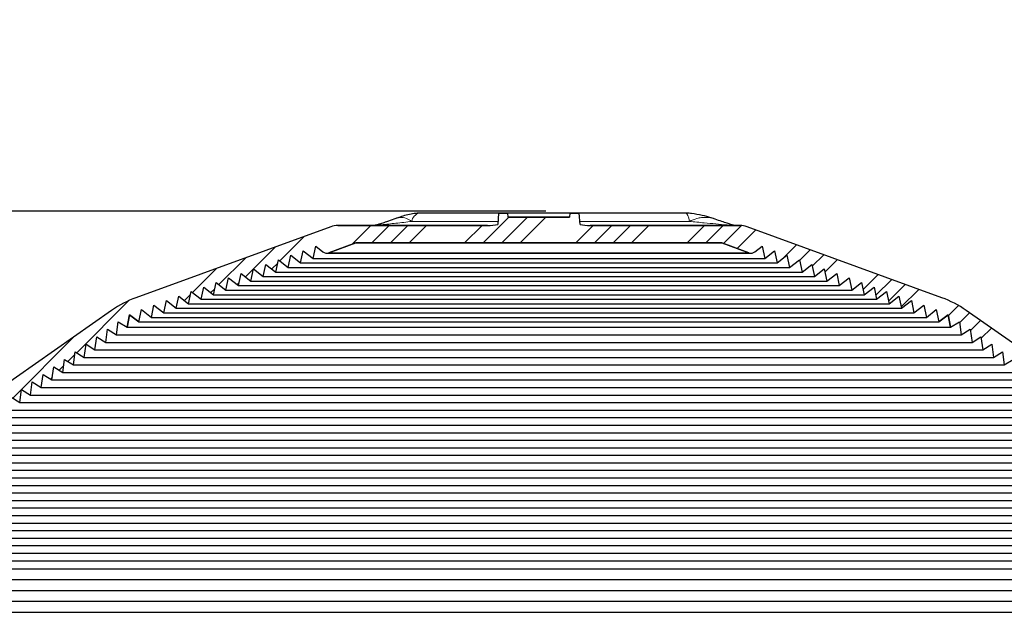
# Model space of a CAD drawing. Units: inches. Extents: x 0 to 154, y 0 to 99.
# Drawn here: x 63 to 72, y 67 to 73 of the extents above; entities that cross this region are included whole.
import ezdxf

# ---------------------------------------------------------------- set-up
doc = ezdxf.new("R2010")
doc.units = ezdxf.units.IN
doc.header["$MEASUREMENT"] = 0
doc.linetypes.add('SLD-Solid', pattern=[0])
doc.layers.add('SLD-0', color=7, linetype='SLD-Solid')
doc.styles.add('SLDTEXTSTYLE2', font='GOTHIC.TTF', dxfattribs={"width": 0.913})
doc.dimstyles.new('SLDDIMSTYLE2', dxfattribs={"dimtxt": 0.9375, "dimasz": 0.13, "dimexe": 0, "dimexo": 0.0625, "dimgap": 0.234375, "dimtad": 0, "dimtih": 1, "dimtoh": 1, "dimdec": 0, "dimrnd": 1e-09, "dimzin": 12, "dimdsep": 46, "dimtxsty": 'SLDTEXTSTYLE2', "dimblk1": 'NONE', "dimblk2": 'NONE', "dimsah": 1, "dimcen": 0.09, "dimadec": 0, "dimazin": 0, "dimtfac": 1, "dimtdec": 0, "dimtofl": 0, "dimtmove": 0, "dimatfit": 3, "dimldrblk": 'NONE', "dimfxl": 0, "dimtolj": 1, "dimtzin": 12, "dimarcsym": 0})
doc.dimstyles.new('SLDDIMSTYLE3', dxfattribs={"dimtxt": 0.9375, "dimasz": 0.13, "dimexe": 0, "dimexo": 0.0625, "dimgap": 0.234375, "dimtad": 0, "dimtih": 1, "dimtoh": 1, "dimdec": 0, "dimrnd": 1e-09, "dimzin": 12, "dimdsep": 46, "dimtxsty": 'SLDTEXTSTYLE2', "dimblk1": 'NONE', "dimblk2": 'NONE', "dimsah": 1, "dimcen": 0.09, "dimadec": 0, "dimazin": 0, "dimtfac": 1, "dimtdec": 0, "dimtmove": 0, "dimatfit": 3, "dimldrblk": 'NONE', "dimfxl": 0, "dimtolj": 1, "dimtzin": 12, "dimarcsym": 0})

# ---------------------------------------------------------------- blocks, each defined once
blk = doc.blocks.new('*D20')
at = {"layer": 'SLD-0', "color": 7}
for p, q in [((66.4089, 77.7043), (66.4089, 76.4383)), ((66.4089, 77.7043), (66.599, 77.7043)), ((69.2469, 77.7043), (69.0568, 77.7043)), ((69.2469, 77.7043), (69.2469, 76.4383)), ((55.5429, 58.2541), (55.5429, 76.5766)), ((79.4799, 58.2541), (79.4799, 76.5766)), ((66.4089, 76.4383), (66.599, 76.4383)), ((69.2469, 76.4383), (69.0568, 76.4383)), ((55.5429, 76.3266), (64.8054, 76.3266)), ((79.4799, 76.3266), (70.7008, 76.3266))]:
    blk.add_line(p, q, dxfattribs=at)
for points in [[(55.5429, 76.3266), (56.2929, 76.2016), (56.2929, 76.4516)], [(79.4799, 76.3266), (78.7299, 76.4516), (78.7299, 76.2016)]]:
    blk.add_solid(points, dxfattribs=at)
at = {"layer": 'SLD-0', "color": 7, "char_height": 0.9375, "attachment_point": 1, "style": 'SLDTEXTSTYLE2'}
for s, insert in [('608', (66.789, 77.5241)), ('%%c', (64.6639, 76.0346)), ('23 7/8"', (66.4732, 76.0346))]:
    blk.add_mtext(s, dxfattribs=dict(at, insert=insert))
blk = doc.blocks.new('_NONE')
blk = doc.blocks.new('*D21')
at = {"layer": 'SLD-0', "color": 7}
for p, q in [((67.5781, 71.3499), (40.2142, 71.3499)), ((40.4642, 71.3499), (40.4642, 62.2138)), ((39.0451, 62.1021), (39.0451, 60.836)), ((39.0451, 62.1021), (39.2352, 62.1021)), ((41.8832, 62.1021), (41.6931, 62.1021)), ((41.8832, 62.1021), (41.8832, 60.836)), ((39.0451, 60.836), (39.2352, 60.836)), ((41.8832, 60.836), (41.6931, 60.836)), ((40.4642, 48.613), (40.4642, 59.2348)), ((50.5999, 48.613), (40.2142, 48.613))]:
    blk.add_line(p, q, dxfattribs=at)
for points in [[(40.4642, 71.3499), (40.3392, 70.5999), (40.5892, 70.5999)], [(40.4642, 48.613), (40.5892, 49.363), (40.3392, 49.363)]]:
    blk.add_solid(points, dxfattribs=at)
at = {"layer": 'SLD-0', "color": 7, "char_height": 0.9375, "attachment_point": 1, "style": 'SLDTEXTSTYLE2'}
for s, insert in [('578', (39.4253, 61.9218)), ('22 3/4"', (38.4391, 60.4324))]:
    blk.add_mtext(s, dxfattribs=dict(at, insert=insert))
blk = doc.blocks.new('*D26')
at = {"layer": 'SLD-0', "color": 7}
for p, q in [((110.3427, 71.3146), (109.5927, 71.3146)), ((112.4363, 67.6829), (110.3427, 71.3146)), ((113.3185, 66.1526), (112.686, 67.2497))]:
    blk.add_line(p, q, dxfattribs=at)
blk.add_solid([(113.3185, 66.1526), (113.0522, 66.8648), (112.8356, 66.74)], dxfattribs=at)
at = {"layer": 'SLD-0', "color": 7, "char_height": 0.9375, "attachment_point": 1, "style": 'SLDTEXTSTYLE2'}
for s, insert in [('16X FASTENERS ', (100.3591, 72.5121)), ('EQ. SP. ON 32" B.C.', (98.1282, 71.0227))]:
    blk.add_mtext(s, dxfattribs=dict(at, insert=insert))

msp = doc.modelspace()

# ---------------------------------------------------------------- hatches: boundary and pattern name
at = {"linetype": 'Continuous'}
h = msp.add_hatch(dxfattribs=at)
h.set_pattern_fill('ANSI34', style=0)
edge = h.paths.add_edge_path(flags=0)
edge.add_line((64.0789, 70.5398), (64.1727, 70.4665))
edge.add_line((64.1727, 70.4665), (64.1975, 70.583))
edge.add_line((64.1975, 70.583), (64.2913, 70.5097))
edge.add_line((64.2913, 70.5097), (64.3161, 70.6261))
edge.add_line((64.3161, 70.6261), (64.4099, 70.5528))
edge.add_line((64.4099, 70.5528), (64.4347, 70.6693))
edge.add_line((64.4347, 70.6693), (64.5286, 70.596))
edge.add_line((64.5286, 70.596), (64.5533, 70.7125))
edge.add_line((64.5533, 70.7125), (64.6472, 70.6392))
edge.add_line((64.6472, 70.6392), (64.6719, 70.7557))
edge.add_line((64.6719, 70.7557), (64.7658, 70.6823))
edge.add_line((64.7658, 70.6823), (64.7905, 70.7988))
edge.add_line((64.7905, 70.7988), (64.8844, 70.7255))
edge.add_line((64.8844, 70.7255), (64.9091, 70.842))
edge.add_line((64.9091, 70.842), (65.003, 70.7687))
edge.add_line((65.003, 70.7687), (65.0277, 70.8852))
edge.add_line((65.0277, 70.8852), (65.1216, 70.8118))
edge.add_line((65.1216, 70.8118), (65.1463, 70.9283))
edge.add_line((65.1463, 70.9283), (65.2402, 70.855))
edge.add_line((65.2402, 70.855), (65.2649, 70.9715))
edge.add_line((65.2649, 70.9715), (65.3588, 70.8982))
edge.add_line((65.3588, 70.8982), (65.3836, 71.0147))
edge.add_line((65.3836, 71.0147), (65.4516, 70.9615))
edge.add_arc((65.4881, 71.008), 0.0591, 231.86921, 290)
edge.add_line((65.5083, 70.9525), (65.7666, 71.0465))
edge.add_line((65.7666, 71.0465), (69.2562, 71.0465))
edge.add_line((69.2562, 71.0465), (69.5145, 70.9525))
edge.add_arc((69.5347, 71.008), 0.0591, 250, 308.13079)
edge.add_line((69.5712, 70.9615), (69.6392, 71.0147))
edge.add_line((69.6392, 71.0147), (69.664, 70.8982))
edge.add_line((69.664, 70.8982), (69.7579, 70.9715))
edge.add_line((69.7579, 70.9715), (69.7826, 70.855))
edge.add_line((69.7826, 70.855), (69.8765, 70.9283))
edge.add_line((69.8765, 70.9283), (69.9012, 70.8118))
edge.add_line((69.9012, 70.8118), (69.9951, 70.8852))
edge.add_line((69.9951, 70.8852), (70.0198, 70.7687))
edge.add_line((70.0198, 70.7687), (70.1137, 70.842))
edge.add_line((70.1137, 70.842), (70.1384, 70.7255))
edge.add_line((70.1384, 70.7255), (70.2323, 70.7988))
edge.add_line((70.2323, 70.7988), (70.257, 70.6823))
edge.add_line((70.257, 70.6823), (70.3509, 70.7557))
edge.add_line((70.3509, 70.7557), (70.3756, 70.6392))
edge.add_line((70.3756, 70.6392), (70.4695, 70.7125))
edge.add_line((70.4695, 70.7125), (70.4942, 70.596))
edge.add_line((70.4942, 70.596), (70.5881, 70.6693))
edge.add_line((70.5881, 70.6693), (70.6129, 70.5528))
edge.add_line((70.6129, 70.5528), (70.7067, 70.6261))
edge.add_line((70.7067, 70.6261), (70.7315, 70.5097))
edge.add_line((70.7315, 70.5097), (70.8253, 70.583))
edge.add_line((70.8253, 70.583), (70.8501, 70.4665))
edge.add_line((70.8501, 70.4665), (70.9439, 70.5398))
edge.add_line((70.9439, 70.5398), (70.9687, 70.4233))
edge.add_line((70.9687, 70.4233), (71.0625, 70.4966))
edge.add_line((71.0625, 70.4966), (71.0873, 70.3802))
edge.add_line((71.0873, 70.3802), (71.1811, 70.4535))
edge.add_line((71.1811, 70.4535), (71.2059, 70.337))
edge.add_line((71.2059, 70.337), (71.2997, 70.4103))
edge.add_line((71.2997, 70.4103), (71.3245, 70.2938))
edge.add_line((71.3245, 70.2938), (71.4148, 70.3604))
edge.add_line((71.4148, 70.3604), (71.4359, 70.2423))
edge.add_line((71.4359, 70.2423), (71.5208, 70.2954))
edge.add_line((71.5208, 70.2954), (71.5384, 70.1705))
edge.add_line((71.5384, 70.1705), (71.6233, 70.2236))
edge.add_line((71.6233, 70.2236), (71.6409, 70.0987))
edge.add_line((71.6409, 70.0987), (71.7259, 70.1518))
edge.add_line((71.7259, 70.1518), (71.7434, 70.0269))
edge.add_line((71.7434, 70.0269), (71.8284, 70.08))
edge.add_line((71.8284, 70.08), (71.8459, 69.9552))
edge.add_line((71.8459, 69.9552), (71.9309, 70.0082))
edge.add_line((71.9309, 70.0082), (71.9484, 69.8834))
edge.add_line((71.9484, 69.8834), (72.0334, 69.9365))
edge.add_line((72.0334, 69.9365), (72.0509, 69.8116))
edge.add_line((72.0509, 69.8116), (72.1359, 69.8647))
edge.add_line((72.1359, 69.8647), (72.1534, 69.7398))
edge.add_line((72.1534, 69.7398), (72.2384, 69.7929))
edge.add_line((72.2384, 69.7929), (72.2559, 69.668))
edge.add_line((72.2559, 69.668), (72.3409, 69.7211))
edge.add_line((72.3409, 69.7211), (72.3585, 69.5963))
edge.add_line((72.3585, 69.5963), (72.4434, 69.6494))
edge.add_line((72.4434, 69.6494), (72.461, 69.5245))
edge.add_line((72.461, 69.5245), (72.5459, 69.5776))
edge.add_line((72.5459, 69.5776), (72.5635, 69.4527))
edge.add_line((72.5635, 69.4527), (72.6484, 69.5058))
edge.add_line((72.6484, 69.5058), (72.666, 69.3809))
edge.add_line((72.666, 69.3809), (72.7509, 69.434))
edge.add_line((72.7509, 69.434), (72.7685, 69.3092))
edge.add_line((72.7685, 69.3092), (72.8535, 69.3623))
edge.add_line((72.8535, 69.3623), (72.871, 69.2374))
edge.add_line((72.871, 69.2374), (72.956, 69.2905))
edge.add_line((72.956, 69.2905), (72.9735, 69.1656))
edge.add_line((72.9735, 69.1656), (73.0585, 69.2187))
edge.add_line((73.0585, 69.2187), (73.076, 69.0938))
edge.add_line((73.076, 69.0938), (73.161, 69.1469))
edge.add_line((73.161, 69.1469), (73.1785, 69.0221))
edge.add_line((73.1785, 69.0221), (73.2635, 69.0751))
edge.add_line((73.2635, 69.0751), (73.281, 68.9503))
edge.add_line((73.281, 68.9503), (73.366, 69.0034))
edge.add_line((73.366, 69.0034), (73.3835, 68.8785))
edge.add_line((73.3835, 68.8785), (73.4685, 68.9316))
edge.add_line((73.4685, 68.9316), (73.4861, 68.8067))
edge.add_line((73.4861, 68.8067), (73.571, 68.8598))
edge.add_line((73.571, 68.8598), (73.5886, 68.7349))
edge.add_line((73.5886, 68.7349), (73.6735, 68.788))
edge.add_line((73.6735, 68.788), (73.6911, 68.6632))
edge.add_line((73.6911, 68.6632), (73.776, 68.7163))
edge.add_line((73.776, 68.7163), (73.7936, 68.5914))
edge.add_line((73.7936, 68.5914), (73.8785, 68.6445))
edge.add_line((73.8785, 68.6445), (73.8961, 68.5196))
edge.add_line((73.8961, 68.5196), (73.981, 68.5727))
edge.add_line((73.981, 68.5727), (73.9986, 68.4478))
edge.add_line((73.9986, 68.4478), (74.0836, 68.5009))
edge.add_line((74.0836, 68.5009), (74.1011, 68.3761))
edge.add_line((74.1011, 68.3761), (74.1861, 68.4291))
edge.add_line((74.1861, 68.4291), (74.2036, 68.3043))
edge.add_line((74.2036, 68.3043), (74.2886, 68.3574))
edge.add_line((74.2886, 68.3574), (74.3061, 68.2325))
edge.add_line((74.3061, 68.2325), (74.3911, 68.2856))
edge.add_line((74.3911, 68.2856), (74.4086, 68.1607))
edge.add_line((74.4086, 68.1607), (74.4936, 68.2138))
edge.add_line((74.4936, 68.2138), (74.5111, 68.0889))
edge.add_line((74.5111, 68.0889), (74.5961, 68.142))
edge.add_line((74.5961, 68.142), (74.6137, 68.0172))
edge.add_line((74.6137, 68.0172), (74.6891, 68.0607))
edge.add_line((74.6891, 68.0607), (74.7032, 67.94))
edge.add_line((74.7032, 67.94), (74.7707, 67.9673))
edge.add_line((74.7707, 67.9673), (74.7753, 67.837))
edge.add_line((74.7753, 67.837), (74.8428, 67.8643))
edge.add_line((74.8428, 67.8643), (74.8474, 67.734))
edge.add_line((74.8474, 67.734), (74.915, 67.7613))
edge.add_line((74.915, 67.7613), (74.9195, 67.631))
edge.add_line((74.9195, 67.631), (74.9871, 67.6583))
edge.add_line((74.9871, 67.6583), (74.9916, 67.528))
edge.add_line((74.9916, 67.528), (75.0592, 67.5553))
edge.add_line((75.0592, 67.5553), (75.0638, 67.425))
edge.add_line((75.0638, 67.425), (75.1313, 67.4523))
edge.add_line((75.1313, 67.4523), (75.1359, 67.322))
edge.add_line((75.1359, 67.322), (75.2034, 67.3493))
edge.add_line((75.2034, 67.3493), (75.208, 67.219))
edge.add_line((75.208, 67.219), (75.2756, 67.2463))
edge.add_line((75.2756, 67.2463), (75.2801, 67.116))
edge.add_line((75.2801, 67.116), (75.3477, 67.1433))
edge.add_line((75.3477, 67.1433), (75.3522, 67.013))
edge.add_line((75.3522, 67.013), (75.4198, 67.0403))
edge.add_line((75.4198, 67.0403), (75.4243, 66.91))
edge.add_line((75.4243, 66.91), (75.4919, 66.9373))
edge.add_line((75.4919, 66.9373), (75.4965, 66.807))
edge.add_line((75.4965, 66.807), (75.564, 66.8343))
edge.add_line((75.564, 66.8343), (75.5686, 66.704))
edge.add_line((75.5686, 66.704), (75.6361, 66.7313))
edge.add_line((75.6361, 66.7313), (75.6407, 66.601))
edge.add_line((75.6407, 66.601), (75.7083, 66.6283))
edge.add_line((75.7083, 66.6283), (75.7128, 66.498))
edge.add_line((75.7128, 66.498), (75.7804, 66.5253))
edge.add_line((75.7804, 66.5253), (75.7849, 66.395))
edge.add_line((75.7849, 66.395), (75.8525, 66.4223))
edge.add_line((75.8525, 66.4223), (75.8571, 66.292))
edge.add_line((75.8571, 66.292), (75.9246, 66.3193))
edge.add_line((75.9246, 66.3193), (75.9292, 66.189))
edge.add_line((75.9292, 66.189), (75.9967, 66.2163))
edge.add_line((75.9967, 66.2163), (76.0013, 66.086))
edge.add_line((76.0013, 66.086), (76.0689, 66.1133))
edge.add_line((76.0689, 66.1133), (76.0734, 65.983))
edge.add_line((76.0734, 65.983), (76.141, 66.0103))
edge.add_line((76.141, 66.0103), (76.1455, 65.8801))
edge.add_line((76.1455, 65.8801), (76.2131, 65.9073))
edge.add_line((76.2131, 65.9073), (76.2176, 65.7771))
edge.add_line((76.2176, 65.7771), (76.2852, 65.8044))
edge.add_line((76.2852, 65.8044), (76.2898, 65.6741))
edge.add_line((76.2898, 65.6741), (76.3573, 65.7014))
edge.add_line((76.3573, 65.7014), (76.3619, 65.5711))
edge.add_line((76.3619, 65.5711), (76.4295, 65.5984))
edge.add_line((76.4295, 65.5984), (76.434, 65.4681))
edge.add_line((76.434, 65.4681), (76.5016, 65.4954))
edge.add_line((76.5016, 65.4954), (76.5061, 65.3651))
edge.add_line((76.5061, 65.3651), (76.5737, 65.3924))
edge.add_line((76.5737, 65.3924), (76.5782, 65.2621))
edge.add_line((76.5782, 65.2621), (76.6458, 65.2894))
edge.add_line((76.6458, 65.2894), (76.6504, 65.1591))
edge.add_line((76.6504, 65.1591), (76.7179, 65.1864))
edge.add_line((76.7179, 65.1864), (76.7225, 65.0561))
edge.add_line((76.7225, 65.0561), (76.79, 65.0834))
edge.add_line((76.79, 65.0834), (76.7946, 64.9531))
edge.add_line((76.7946, 64.9531), (76.8622, 64.9804))
edge.add_line((76.8622, 64.9804), (76.8667, 64.8501))
edge.add_line((76.8667, 64.8501), (76.9343, 64.8774))
edge.add_line((76.9343, 64.8774), (76.9388, 64.7471))
edge.add_line((76.9388, 64.7471), (77.0064, 64.7744))
edge.add_line((77.0064, 64.7744), (77.0109, 64.6441))
edge.add_line((77.0109, 64.6441), (77.0785, 64.6714))
edge.add_line((77.0785, 64.6714), (77.0831, 64.5411))
edge.add_line((77.0831, 64.5411), (77.1506, 64.5684))
edge.add_line((77.1506, 64.5684), (77.1552, 64.4381))
edge.add_line((77.1552, 64.4381), (77.2228, 64.4654))
edge.add_line((77.2228, 64.4654), (77.2273, 64.3351))
edge.add_line((77.2273, 64.3351), (77.2949, 64.3624))
edge.add_line((77.2949, 64.3624), (77.2994, 64.2321))
edge.add_line((77.2994, 64.2321), (77.367, 64.2594))
edge.add_line((77.367, 64.2594), (77.3715, 64.1291))
edge.add_line((77.3715, 64.1291), (77.4391, 64.1564))
edge.add_line((77.4391, 64.1564), (77.4437, 64.0261))
edge.add_line((77.4437, 64.0261), (77.5112, 64.0534))
edge.add_line((77.5112, 64.0534), (77.5158, 63.9231))
edge.add_line((77.5158, 63.9231), (77.5833, 63.9504))
edge.add_line((77.5833, 63.9504), (77.5879, 63.8201))
edge.add_line((77.5879, 63.8201), (77.6555, 63.8474))
edge.add_line((77.6555, 63.8474), (77.66, 63.7171))
edge.add_line((77.66, 63.7171), (77.7276, 63.7444))
edge.add_line((77.7276, 63.7444), (77.7321, 63.6141))
edge.add_line((77.7321, 63.6141), (77.7997, 63.6414))
edge.add_line((77.7997, 63.6414), (77.8042, 63.5112))
edge.add_line((77.8042, 63.5112), (77.8718, 63.5385))
edge.add_line((77.8718, 63.5385), (77.8764, 63.4082))
edge.add_line((77.8764, 63.4082), (77.9439, 63.4355))
edge.add_line((77.9439, 63.4355), (77.9485, 63.3052))
edge.add_line((77.9485, 63.3052), (78.0161, 63.3325))
edge.add_line((78.0161, 63.3325), (78.0206, 63.2022))
edge.add_line((78.0206, 63.2022), (78.0882, 63.2295))
edge.add_line((78.0882, 63.2295), (78.0927, 63.0992))
edge.add_line((78.0927, 63.0992), (78.1603, 63.1265))
edge.add_line((78.1603, 63.1265), (78.1648, 62.9962))
edge.add_line((78.1648, 62.9962), (78.2324, 63.0235))
edge.add_line((78.2324, 63.0235), (78.237, 62.8932))
edge.add_line((78.237, 62.8932), (78.3045, 62.9205))
edge.add_line((78.3045, 62.9205), (78.3091, 62.7902))
edge.add_line((78.3091, 62.7902), (78.3766, 62.8175))
edge.add_line((78.3766, 62.8175), (78.3812, 62.6872))
edge.add_line((78.3812, 62.6872), (78.4488, 62.7145))
edge.add_line((78.4488, 62.7145), (78.4533, 62.5842))
edge.add_line((78.4533, 62.5842), (78.5209, 62.6115))
edge.add_line((78.5209, 62.6115), (78.5254, 62.4812))
edge.add_line((78.5254, 62.4812), (78.5712, 62.4997))
edge.add_arc((77.7591, 62.1739), 0.875, 8.72323, 21.85789, ccw=False)
edge.add_line((78.624, 62.3066), (78.9479, 60.1957))
edge.add_arc((78.6513, 60.1502), 0.3, 1.5, 8.72323, ccw=False)
edge.add_line((78.9512, 60.158), (78.9851, 58.8653))
edge.add_line((78.9851, 58.8653), (79.1101, 58.8653))
edge.add_line((79.1101, 58.8653), (79.076, 60.1692))
edge.add_arc((78.7761, 60.1613), 0.3, 1.5, 8.72323)
edge.add_line((79.0726, 60.2068), (78.7475, 62.3256))
edge.add_arc((77.7591, 62.1739), 1, 8.72323, 35)
edge.add_line((78.5782, 62.7475), (74.8895, 68.0156))
edge.add_arc((74.0703, 67.442), 1, 35, 55)
edge.add_line((74.6439, 68.2611), (71.5844, 70.4035))
edge.add_arc((71.0108, 69.5843), 1, 55, 70)
edge.add_line((71.3528, 70.524), (69.4956, 71.2))
edge.add_arc((69.4283, 71.015), 0.1969, 70, 90)
edge.add_line((69.4283, 71.2118), (67.9998, 71.2118))
edge.add_ellipse((67.9998, 71.2709), major_axis=(0.1727, 0), ratio=0.34202, start_angle=236.40696, end_angle=270, ccw=False)
edge.add_line((67.9042, 71.2217), (67.8948, 71.3299))
edge.add_line((67.8948, 71.3299), (67.8067, 71.3299))
edge.add_line((67.8067, 71.3299), (67.8032, 71.2906))
edge.add_line((67.8032, 71.2906), (67.2196, 71.2906))
edge.add_line((67.2196, 71.2906), (67.2161, 71.3299))
edge.add_line((67.2161, 71.3299), (67.128, 71.3299))
edge.add_line((67.128, 71.3299), (67.1186, 71.2217))
edge.add_ellipse((67.023, 71.2709), major_axis=(0.1727, 0), ratio=0.34202, start_angle=270, end_angle=303.59304, ccw=False)
edge.add_line((67.023, 71.2118), (65.5945, 71.2118))
edge.add_arc((65.5945, 71.015), 0.1969, 90, 110)
edge.add_line((65.5272, 71.2), (63.67, 70.524))
edge.add_arc((64.012, 69.5843), 1, 110, 125)
edge.add_line((63.4384, 70.4035), (60.3789, 68.2611))
edge.add_arc((60.9525, 67.442), 1, 125, 145)
edge.add_line((60.1333, 68.0156), (56.4446, 62.7475))
edge.add_arc((57.2637, 62.1739), 1, 145, 171.27677)
edge.add_line((56.2753, 62.3256), (55.9502, 60.2068))
edge.add_arc((56.2467, 60.1613), 0.3, 171.27677, 178.5)
edge.add_line((55.9468, 60.1692), (55.9014, 58.4339))
edge.add_line((55.9014, 58.4339), (55.8914, 58.4342))
edge.add_line((55.8914, 58.4342), (55.8908, 58.4138))
edge.add_line((55.8908, 58.4138), (55.9008, 58.4135))
edge.add_line((55.9008, 58.4135), (55.899, 58.343))
edge.add_line((55.899, 58.343), (55.889, 58.3433))
edge.add_line((55.889, 58.3433), (55.8885, 58.3234))
edge.add_line((55.8885, 58.3234), (55.8985, 58.3231))
edge.add_line((55.8985, 58.3231), (55.8944, 58.1675))
edge.add_arc((55.855, 58.1685), 0.0394, 270, 358.5, ccw=False)
edge.add_line((55.855, 58.1291), (55.5429, 58.1291))
edge.add_line((55.5429, 58.1291), (55.5429, 58.011))
edge.add_line((55.5429, 58.011), (55.9386, 58.011))
edge.add_arc((55.9386, 58.0898), 0.0787, 270, 358.5)
edge.add_line((56.0173, 58.0877), (56.0716, 60.158))
edge.add_arc((56.3715, 60.1502), 0.3, 171.27677, 178.5, ccw=False)
edge.add_line((56.0749, 60.1957), (56.3988, 62.3066))
edge.add_arc((57.2637, 62.1739), 0.875, 158.14211, 171.27677, ccw=False)
edge.add_line((56.4516, 62.4997), (56.4974, 62.4812))
edge.add_line((56.4974, 62.4812), (56.5019, 62.6115))
edge.add_line((56.5019, 62.6115), (56.5695, 62.5842))
edge.add_line((56.5695, 62.5842), (56.574, 62.7145))
edge.add_line((56.574, 62.7145), (56.6416, 62.6872))
edge.add_line((56.6416, 62.6872), (56.6462, 62.8175))
edge.add_line((56.6462, 62.8175), (56.7137, 62.7902))
edge.add_line((56.7137, 62.7902), (56.7183, 62.9205))
edge.add_line((56.7183, 62.9205), (56.7858, 62.8932))
edge.add_line((56.7858, 62.8932), (56.7904, 63.0235))
edge.add_line((56.7904, 63.0235), (56.858, 62.9962))
edge.add_line((56.858, 62.9962), (56.8625, 63.1265))
edge.add_line((56.8625, 63.1265), (56.9301, 63.0992))
edge.add_line((56.9301, 63.0992), (56.9346, 63.2295))
edge.add_line((56.9346, 63.2295), (57.0022, 63.2022))
edge.add_line((57.0022, 63.2022), (57.0067, 63.3325))
edge.add_line((57.0067, 63.3325), (57.0743, 63.3052))
edge.add_line((57.0743, 63.3052), (57.0789, 63.4355))
edge.add_line((57.0789, 63.4355), (57.1464, 63.4082))
edge.add_line((57.1464, 63.4082), (57.151, 63.5385))
edge.add_line((57.151, 63.5385), (57.2186, 63.5112))
edge.add_line((57.2186, 63.5112), (57.2231, 63.6414))
edge.add_line((57.2231, 63.6414), (57.2907, 63.6141))
edge.add_line((57.2907, 63.6141), (57.2952, 63.7444))
edge.add_line((57.2952, 63.7444), (57.3628, 63.7171))
edge.add_line((57.3628, 63.7171), (57.3673, 63.8474))
edge.add_line((57.3673, 63.8474), (57.4349, 63.8201))
edge.add_line((57.4349, 63.8201), (57.4395, 63.9504))
edge.add_line((57.4395, 63.9504), (57.507, 63.9231))
edge.add_line((57.507, 63.9231), (57.5116, 64.0534))
edge.add_line((57.5116, 64.0534), (57.5791, 64.0261))
edge.add_line((57.5791, 64.0261), (57.5837, 64.1564))
edge.add_line((57.5837, 64.1564), (57.6513, 64.1291))
edge.add_line((57.6513, 64.1291), (57.6558, 64.2594))
edge.add_line((57.6558, 64.2594), (57.7234, 64.2321))
edge.add_line((57.7234, 64.2321), (57.7279, 64.3624))
edge.add_line((57.7279, 64.3624), (57.7955, 64.3351))
edge.add_line((57.7955, 64.3351), (57.8, 64.4654))
edge.add_line((57.8, 64.4654), (57.8676, 64.4381))
edge.add_line((57.8676, 64.4381), (57.8722, 64.5684))
edge.add_line((57.8722, 64.5684), (57.9397, 64.5411))
edge.add_line((57.9397, 64.5411), (57.9443, 64.6714))
edge.add_line((57.9443, 64.6714), (58.0119, 64.6441))
edge.add_line((58.0119, 64.6441), (58.0164, 64.7744))
edge.add_line((58.0164, 64.7744), (58.084, 64.7471))
edge.add_line((58.084, 64.7471), (58.0885, 64.8774))
edge.add_line((58.0885, 64.8774), (58.1561, 64.8501))
edge.add_line((58.1561, 64.8501), (58.1606, 64.9804))
edge.add_line((58.1606, 64.9804), (58.2282, 64.9531))
edge.add_line((58.2282, 64.9531), (58.2328, 65.0834))
edge.add_line((58.2328, 65.0834), (58.3003, 65.0561))
edge.add_line((58.3003, 65.0561), (58.3049, 65.1864))
edge.add_line((58.3049, 65.1864), (58.3724, 65.1591))
edge.add_line((58.3724, 65.1591), (58.377, 65.2894))
edge.add_line((58.377, 65.2894), (58.4446, 65.2621))
edge.add_line((58.4446, 65.2621), (58.4491, 65.3924))
edge.add_line((58.4491, 65.3924), (58.5167, 65.3651))
edge.add_line((58.5167, 65.3651), (58.5212, 65.4954))
edge.add_line((58.5212, 65.4954), (58.5888, 65.4681))
edge.add_line((58.5888, 65.4681), (58.5933, 65.5984))
edge.add_line((58.5933, 65.5984), (58.6609, 65.5711))
edge.add_line((58.6609, 65.5711), (58.6655, 65.7014))
edge.add_line((58.6655, 65.7014), (58.733, 65.6741))
edge.add_line((58.733, 65.6741), (58.7376, 65.8044))
edge.add_line((58.7376, 65.8044), (58.8052, 65.7771))
edge.add_line((58.8052, 65.7771), (58.8097, 65.9073))
edge.add_line((58.8097, 65.9073), (58.8773, 65.8801))
edge.add_line((58.8773, 65.8801), (58.8818, 66.0103))
edge.add_line((58.8818, 66.0103), (58.9494, 65.983))
edge.add_line((58.9494, 65.983), (58.9539, 66.1133))
edge.add_line((58.9539, 66.1133), (59.0215, 66.086))
edge.add_line((59.0215, 66.086), (59.0261, 66.2163))
edge.add_line((59.0261, 66.2163), (59.0936, 66.189))
edge.add_line((59.0936, 66.189), (59.0982, 66.3193))
edge.add_line((59.0982, 66.3193), (59.1657, 66.292))
edge.add_line((59.1657, 66.292), (59.1703, 66.4223))
edge.add_line((59.1703, 66.4223), (59.2379, 66.395))
edge.add_line((59.2379, 66.395), (59.2424, 66.5253))
edge.add_line((59.2424, 66.5253), (59.31, 66.498))
edge.add_line((59.31, 66.498), (59.3145, 66.6283))
edge.add_line((59.3145, 66.6283), (59.3821, 66.601))
edge.add_line((59.3821, 66.601), (59.3866, 66.7313))
edge.add_line((59.3866, 66.7313), (59.4542, 66.704))
edge.add_line((59.4542, 66.704), (59.4588, 66.8343))
edge.add_line((59.4588, 66.8343), (59.5263, 66.807))
edge.add_line((59.5263, 66.807), (59.5309, 66.9373))
edge.add_line((59.5309, 66.9373), (59.5985, 66.91))
edge.add_line((59.5985, 66.91), (59.603, 67.0403))
edge.add_line((59.603, 67.0403), (59.6706, 67.013))
edge.add_line((59.6706, 67.013), (59.6751, 67.1433))
edge.add_line((59.6751, 67.1433), (59.7427, 67.116))
edge.add_line((59.7427, 67.116), (59.7472, 67.2463))
edge.add_line((59.7472, 67.2463), (59.8148, 67.219))
edge.add_line((59.8148, 67.219), (59.8194, 67.3493))
edge.add_line((59.8194, 67.3493), (59.8869, 67.322))
edge.add_line((59.8869, 67.322), (59.8915, 67.4523))
edge.add_line((59.8915, 67.4523), (59.959, 67.425))
edge.add_line((59.959, 67.425), (59.9636, 67.5553))
edge.add_line((59.9636, 67.5553), (60.0312, 67.528))
edge.add_line((60.0312, 67.528), (60.0357, 67.6583))
edge.add_line((60.0357, 67.6583), (60.1033, 67.631))
edge.add_line((60.1033, 67.631), (60.1078, 67.7613))
edge.add_line((60.1078, 67.7613), (60.1754, 67.734))
edge.add_line((60.1754, 67.734), (60.18, 67.8643))
edge.add_line((60.18, 67.8643), (60.2475, 67.837))
edge.add_line((60.2475, 67.837), (60.2521, 67.9673))
edge.add_line((60.2521, 67.9673), (60.3196, 67.94))
edge.add_line((60.3196, 67.94), (60.3337, 68.0607))
edge.add_line((60.3337, 68.0607), (60.4091, 68.0172))
edge.add_line((60.4091, 68.0172), (60.4267, 68.142))
edge.add_line((60.4267, 68.142), (60.5117, 68.0889))
edge.add_line((60.5117, 68.0889), (60.5292, 68.2138))
edge.add_line((60.5292, 68.2138), (60.6142, 68.1607))
edge.add_line((60.6142, 68.1607), (60.6317, 68.2856))
edge.add_line((60.6317, 68.2856), (60.7167, 68.2325))
edge.add_line((60.7167, 68.2325), (60.7342, 68.3574))
edge.add_line((60.7342, 68.3574), (60.8192, 68.3043))
edge.add_line((60.8192, 68.3043), (60.8367, 68.4291))
edge.add_line((60.8367, 68.4291), (60.9217, 68.3761))
edge.add_line((60.9217, 68.3761), (60.9392, 68.5009))
edge.add_line((60.9392, 68.5009), (61.0242, 68.4478))
edge.add_line((61.0242, 68.4478), (61.0417, 68.5727))
edge.add_line((61.0417, 68.5727), (61.1267, 68.5196))
edge.add_line((61.1267, 68.5196), (61.1443, 68.6445))
edge.add_line((61.1443, 68.6445), (61.2292, 68.5914))
edge.add_line((61.2292, 68.5914), (61.2468, 68.7163))
edge.add_line((61.2468, 68.7163), (61.3317, 68.6632))
edge.add_line((61.3317, 68.6632), (61.3493, 68.788))
edge.add_line((61.3493, 68.788), (61.4342, 68.7349))
edge.add_line((61.4342, 68.7349), (61.4518, 68.8598))
edge.add_line((61.4518, 68.8598), (61.5367, 68.8067))
edge.add_line((61.5367, 68.8067), (61.5543, 68.9316))
edge.add_line((61.5543, 68.9316), (61.6393, 68.8785))
edge.add_line((61.6393, 68.8785), (61.6568, 69.0034))
edge.add_line((61.6568, 69.0034), (61.7418, 68.9503))
edge.add_line((61.7418, 68.9503), (61.7593, 69.0751))
edge.add_line((61.7593, 69.0751), (61.8443, 69.0221))
edge.add_line((61.8443, 69.0221), (61.8618, 69.1469))
edge.add_line((61.8618, 69.1469), (61.9468, 69.0938))
edge.add_line((61.9468, 69.0938), (61.9643, 69.2187))
edge.add_line((61.9643, 69.2187), (62.0493, 69.1656))
edge.add_line((62.0493, 69.1656), (62.0668, 69.2905))
edge.add_line((62.0668, 69.2905), (62.1518, 69.2374))
edge.add_line((62.1518, 69.2374), (62.1693, 69.3623))
edge.add_line((62.1693, 69.3623), (62.2543, 69.3092))
edge.add_line((62.2543, 69.3092), (62.2719, 69.434))
edge.add_line((62.2719, 69.434), (62.3568, 69.3809))
edge.add_line((62.3568, 69.3809), (62.3744, 69.5058))
edge.add_line((62.3744, 69.5058), (62.4593, 69.4527))
edge.add_line((62.4593, 69.4527), (62.4769, 69.5776))
edge.add_line((62.4769, 69.5776), (62.5618, 69.5245))
edge.add_line((62.5618, 69.5245), (62.5794, 69.6494))
edge.add_line((62.5794, 69.6494), (62.6643, 69.5963))
edge.add_line((62.6643, 69.5963), (62.6819, 69.7211))
edge.add_line((62.6819, 69.7211), (62.7668, 69.668))
edge.add_line((62.7668, 69.668), (62.7844, 69.7929))
edge.add_line((62.7844, 69.7929), (62.8694, 69.7398))
edge.add_line((62.8694, 69.7398), (62.8869, 69.8647))
edge.add_line((62.8869, 69.8647), (62.9719, 69.8116))
edge.add_line((62.9719, 69.8116), (62.9894, 69.9365))
edge.add_line((62.9894, 69.9365), (63.0744, 69.8834))
edge.add_line((63.0744, 69.8834), (63.0919, 70.0082))
edge.add_line((63.0919, 70.0082), (63.1769, 69.9552))
edge.add_line((63.1769, 69.9552), (63.1944, 70.08))
edge.add_line((63.1944, 70.08), (63.2794, 70.0269))
edge.add_line((63.2794, 70.0269), (63.2969, 70.1518))
edge.add_line((63.2969, 70.1518), (63.3819, 70.0987))
edge.add_line((63.3819, 70.0987), (63.3995, 70.2236))
edge.add_line((63.3995, 70.2236), (63.4844, 70.1705))
edge.add_line((63.4844, 70.1705), (63.502, 70.2954))
edge.add_line((63.502, 70.2954), (63.5869, 70.2423))
edge.add_line((63.5869, 70.2423), (63.608, 70.3604))
edge.add_line((63.608, 70.3604), (63.6983, 70.2938))
edge.add_line((63.6983, 70.2938), (63.7231, 70.4103))
edge.add_line((63.7231, 70.4103), (63.8169, 70.337))
edge.add_line((63.8169, 70.337), (63.8417, 70.4535))
edge.add_line((63.8417, 70.4535), (63.9355, 70.3802))
edge.add_line((63.9355, 70.3802), (63.9603, 70.4966))
edge.add_line((63.9603, 70.4966), (64.0541, 70.4233))
edge.add_line((64.0541, 70.4233), (64.0789, 70.5398))

# ---------------------------------------------------------------- linework, layer by layer
at = {"layer": 'SLD-0', "color": 7, "linetype": 'SLD-Solid', "lineweight": 0}
for p, q in [((66.301, 71.2512), (67.1211, 71.2512)), ((67.9017, 71.2512), (68.9465, 71.2512)), ((68.9207, 71.3244), (68.9084, 71.3299)), ((68.9317, 71.3083), (68.9207, 71.3244)), ((68.9406, 71.2831), (68.9317, 71.3083)), ((68.9465, 71.2512), (68.9406, 71.2831)), ((69.5145, 70.9525), (65.5083, 70.9525))]:
    msp.add_line(p, q, dxfattribs=at)
at = {"layer": 'SLD-0', "color": 7, "linetype": 'SLD-Solid', "lineweight": 30}
for p, q in [((67.128, 71.3299), (66.3725, 71.3299)), ((67.128, 71.3299), (67.1186, 71.2217)), ((67.128, 71.3299), (67.2161, 71.3299)), ((67.2196, 71.2906), (67.2161, 71.3299)), ((67.8067, 71.3299), (67.2161, 71.3299)), ((67.2196, 71.2906), (67.8032, 71.2906)), ((67.8067, 71.3299), (67.8032, 71.2906)), ((67.8067, 71.3299), (67.8948, 71.3299)), ((68.9084, 71.3299), (67.8948, 71.3299)), ((67.9042, 71.2217), (67.8948, 71.3299)), ((65.5272, 71.2), (63.67, 70.524)), ((65.5945, 71.2118), (67.023, 71.2118)), ((65.9368, 71.2122), (65.9345, 71.2119)), ((67.9998, 71.2118), (69.4283, 71.2118)), ((71.3528, 70.524), (69.4956, 71.2)), ((65.2402, 70.855), (65.2649, 70.9715)), ((65.2649, 70.9715), (65.3588, 70.8982)), ((65.3588, 70.8982), (65.3836, 71.0147)), ((65.3836, 71.0147), (65.4516, 70.9615)), ((65.7666, 71.0465), (65.5083, 70.9525)), ((69.2562, 71.0465), (65.7666, 71.0465)), ((69.5145, 70.9525), (69.2562, 71.0465)), ((69.5712, 70.9615), (69.6392, 71.0147)), ((69.6392, 71.0147), (69.664, 70.8982)), ((69.664, 70.8982), (69.7579, 70.9715)), ((69.7579, 70.9715), (69.7826, 70.855)), ((65.003, 70.7687), (65.0277, 70.8852)), ((65.0277, 70.8852), (65.1216, 70.8118)), ((65.1216, 70.8118), (65.1463, 70.9283)), ((65.1463, 70.9283), (65.2402, 70.855)), ((65.3588, 70.8982), (69.664, 70.8982)), ((65.4881, 70.9489), (69.5347, 70.9489)), ((69.7826, 70.855), (69.8765, 70.9283)), ((69.8765, 70.9283), (69.9012, 70.8118)), ((69.9012, 70.8118), (69.9951, 70.8852)), ((69.9951, 70.8852), (70.0198, 70.7687)), ((64.7658, 70.6823), (64.7905, 70.7988)), ((64.7905, 70.7988), (64.8844, 70.7255)), ((64.8844, 70.7255), (64.9091, 70.842)), ((64.9091, 70.842), (65.003, 70.7687)), ((65.1216, 70.8118), (69.9012, 70.8118)), ((65.2402, 70.855), (69.7826, 70.855)), ((70.0198, 70.7687), (70.1137, 70.842)), ((70.1137, 70.842), (70.1384, 70.7255)), ((70.1384, 70.7255), (70.2323, 70.7988)), ((70.2323, 70.7988), (70.257, 70.6823)), ((64.5286, 70.596), (64.5533, 70.7125)), ((64.5533, 70.7125), (64.6472, 70.6392)), ((64.6472, 70.6392), (64.6719, 70.7557)), ((64.6719, 70.7557), (64.7658, 70.6823)), ((64.7658, 70.6823), (70.257, 70.6823)), ((64.8844, 70.7255), (70.1384, 70.7255)), ((65.003, 70.7687), (70.0198, 70.7687)), ((70.257, 70.6823), (70.3509, 70.7557)), ((70.3509, 70.7557), (70.3756, 70.6392)), ((70.3756, 70.6392), (70.4695, 70.7125)), ((70.4695, 70.7125), (70.4942, 70.596)), ((64.2913, 70.5097), (64.3161, 70.6261)), ((64.3161, 70.6261), (64.4099, 70.5528)), ((64.4099, 70.5528), (64.4347, 70.6693)), ((64.4347, 70.6693), (64.5286, 70.596)), ((64.5286, 70.596), (70.4942, 70.596)), ((64.6472, 70.6392), (70.3756, 70.6392)), ((70.4942, 70.596), (70.5881, 70.6693)), ((70.5881, 70.6693), (70.6129, 70.5528)), ((70.6129, 70.5528), (70.7067, 70.6261)), ((70.7067, 70.6261), (70.7315, 70.5097)), ((63.9355, 70.3802), (63.9603, 70.4966)), ((63.9603, 70.4966), (64.0541, 70.4233)), ((64.0541, 70.4233), (64.0789, 70.5398)), ((64.0789, 70.5398), (64.1727, 70.4665)), ((64.1727, 70.4665), (64.1975, 70.583)), ((64.1975, 70.583), (64.2913, 70.5097)), ((64.2913, 70.5097), (70.7315, 70.5097)), ((64.4099, 70.5528), (70.6129, 70.5528)), ((70.7315, 70.5097), (70.8253, 70.583)), ((70.8253, 70.583), (70.8501, 70.4665)), ((70.8501, 70.4665), (70.9439, 70.5398)), ((70.9439, 70.5398), (70.9687, 70.4233)), ((70.9687, 70.4233), (71.0625, 70.4966)), ((71.0625, 70.4966), (71.0873, 70.3802)), ((63.4384, 70.4035), (60.3789, 68.2611)), ((63.6983, 70.2938), (63.7231, 70.4103)), ((63.7231, 70.4103), (63.8169, 70.337)), ((63.8169, 70.337), (63.8417, 70.4535)), ((63.8417, 70.4535), (63.9355, 70.3802)), ((64.0541, 70.4233), (70.9687, 70.4233)), ((64.1727, 70.4665), (70.8501, 70.4665)), ((71.0873, 70.3802), (71.1811, 70.4535)), ((71.1811, 70.4535), (71.2059, 70.337)), ((71.2059, 70.337), (71.2997, 70.4103)), ((71.2997, 70.4103), (71.3245, 70.2938)), ((74.6439, 68.2611), (71.5844, 70.4035)), ((63.608, 70.3604), (63.5869, 70.2423)), ((63.6983, 70.2938), (63.608, 70.3604)), ((63.8169, 70.337), (71.2059, 70.337)), ((63.9355, 70.3802), (71.0873, 70.3802)), ((71.4148, 70.3604), (71.3245, 70.2938)), ((71.4359, 70.2423), (71.4148, 70.3604)), ((63.3819, 70.0987), (63.3995, 70.2236)), ((63.3995, 70.2236), (63.4844, 70.1705)), ((63.4844, 70.1705), (63.502, 70.2954)), ((63.502, 70.2954), (63.5869, 70.2423)), ((63.5869, 70.2423), (71.4359, 70.2423)), ((63.6983, 70.2938), (71.3245, 70.2938)), ((71.4359, 70.2423), (71.5208, 70.2954)), ((71.5208, 70.2954), (71.5384, 70.1705)), ((71.5384, 70.1705), (71.6233, 70.2236)), ((71.6233, 70.2236), (71.6409, 70.0987)), ((63.2794, 70.0269), (63.2969, 70.1518)), ((63.2969, 70.1518), (63.3819, 70.0987)), ((63.4844, 70.1705), (71.5384, 70.1705)), ((71.6409, 70.0987), (71.7259, 70.1518)), ((71.7259, 70.1518), (71.7434, 70.0269)), ((63.1769, 69.9552), (63.1944, 70.08)), ((63.1944, 70.08), (63.2794, 70.0269)), ((63.2794, 70.0269), (71.7434, 70.0269)), ((63.3819, 70.0987), (71.6409, 70.0987)), ((71.7434, 70.0269), (71.8284, 70.08)), ((71.8284, 70.08), (71.8459, 69.9552)), ((62.9719, 69.8116), (62.9894, 69.9365)), ((62.9894, 69.9365), (63.0744, 69.8834)), ((63.0744, 69.8834), (63.0919, 70.0082)), ((63.0919, 70.0082), (63.1769, 69.9552)), ((63.1769, 69.9552), (71.8459, 69.9552)), ((71.8459, 69.9552), (71.9309, 70.0082)), ((71.9309, 70.0082), (71.9484, 69.8834)), ((71.9484, 69.8834), (72.0334, 69.9365)), ((62.8694, 69.7398), (62.8869, 69.8647)), ((62.8869, 69.8647), (62.9719, 69.8116)), ((63.0744, 69.8834), (71.9484, 69.8834)), ((62.7668, 69.6681), (62.7844, 69.7929)), ((62.7844, 69.7929), (62.8694, 69.7398)), ((62.9719, 69.8116), (72.0509, 69.8116)), ((62.5618, 69.5245), (62.5794, 69.6494)), ((62.5794, 69.6494), (62.6643, 69.5963)), ((62.6643, 69.5963), (62.6819, 69.7211)), ((62.6819, 69.7211), (62.7668, 69.6681)), ((62.7668, 69.6681), (72.2559, 69.6681)), ((62.8694, 69.7398), (72.1534, 69.7398)), ((62.4769, 69.5776), (62.5618, 69.5245)), ((62.6643, 69.5963), (72.3585, 69.5963)), ((62.5618, 69.5245), (72.461, 69.5245)), ((62.3568, 69.3809), (72.666, 69.3809)), ((62.4593, 69.4527), (72.5635, 69.4527)), ((62.2543, 69.3092), (72.7685, 69.3092)), ((62.1518, 69.2374), (72.871, 69.2374)), ((61.9468, 69.0938), (73.076, 69.0938)), ((62.0493, 69.1656), (72.9735, 69.1656)), ((61.8443, 69.0221), (73.1785, 69.0221)), ((61.7418, 68.9503), (73.281, 68.9503)), ((61.5367, 68.8067), (73.4861, 68.8067)), ((61.6393, 68.8785), (73.3835, 68.8785)), ((61.4342, 68.7349), (73.5886, 68.7349)), ((61.3317, 68.6632), (73.6911, 68.6632)), ((61.2292, 68.5914), (73.7936, 68.5914)), ((61.0242, 68.4478), (73.9986, 68.4478)), ((61.1267, 68.5196), (73.8961, 68.5196)), ((60.9217, 68.3761), (74.1011, 68.3761)), ((60.8192, 68.3043), (74.2036, 68.3043)), ((60.6142, 68.1607), (74.4086, 68.1607)), ((60.7167, 68.2325), (74.3061, 68.2325)), ((60.5117, 68.0889), (74.5111, 68.0889)), ((60.4091, 68.0172), (74.6137, 68.0172)), ((60.3196, 67.94), (74.7032, 67.94)), ((60.2475, 67.837), (74.7753, 67.837)), ((60.1754, 67.734), (74.8474, 67.734)), ((60.1033, 67.631), (74.9195, 67.631)), ((60.0312, 67.528), (74.9916, 67.528))]:
    msp.add_line(p, q, dxfattribs=at)
at = {"layer": 'SLD-0'}
for p, q in [((67.128, 71.3299), (67.1186, 71.2217)), ((67.2161, 71.3299), (67.128, 71.3299)), ((67.2196, 71.2906), (67.2161, 71.3299)), ((67.8032, 71.2906), (67.2196, 71.2906)), ((67.8067, 71.3299), (67.8032, 71.2906)), ((67.8948, 71.3299), (67.8067, 71.3299)), ((67.9042, 71.2217), (67.8948, 71.3299)), ((65.5272, 71.2), (63.67, 70.524)), ((67.023, 71.2118), (65.5945, 71.2118)), ((69.4283, 71.2118), (67.9998, 71.2118)), ((71.3528, 70.524), (69.4956, 71.2)), ((65.2402, 70.855), (65.2649, 70.9715)), ((65.2649, 70.9715), (65.3588, 70.8982)), ((65.3588, 70.8982), (65.3836, 71.0147)), ((65.3836, 71.0147), (65.4516, 70.9615)), ((65.5083, 70.9525), (65.7666, 71.0465)), ((65.7666, 71.0465), (69.2562, 71.0465)), ((69.2562, 71.0465), (69.5145, 70.9525)), ((69.5712, 70.9615), (69.6392, 71.0147)), ((69.6392, 71.0147), (69.664, 70.8982)), ((69.664, 70.8982), (69.7579, 70.9715)), ((69.7579, 70.9715), (69.7826, 70.855)), ((65.003, 70.7687), (65.0277, 70.8852)), ((65.0277, 70.8852), (65.1216, 70.8118)), ((65.1216, 70.8118), (65.1463, 70.9283)), ((65.1463, 70.9283), (65.2402, 70.855)), ((69.7826, 70.855), (69.8765, 70.9283)), ((69.8765, 70.9283), (69.9012, 70.8118)), ((69.9012, 70.8118), (69.9951, 70.8852)), ((69.9951, 70.8852), (70.0198, 70.7687)), ((64.7658, 70.6823), (64.7905, 70.7988)), ((64.7905, 70.7988), (64.8844, 70.7255)), ((64.8844, 70.7255), (64.9091, 70.842)), ((64.9091, 70.842), (65.003, 70.7687)), ((70.0198, 70.7687), (70.1137, 70.842)), ((70.1137, 70.842), (70.1384, 70.7255)), ((70.1384, 70.7255), (70.2323, 70.7988)), ((70.2323, 70.7988), (70.257, 70.6823)), ((64.5286, 70.596), (64.5533, 70.7125)), ((64.5533, 70.7125), (64.6472, 70.6392)), ((64.6472, 70.6392), (64.6719, 70.7557)), ((64.6719, 70.7557), (64.7658, 70.6823)), ((70.257, 70.6823), (70.3509, 70.7557)), ((70.3509, 70.7557), (70.3756, 70.6392)), ((70.3756, 70.6392), (70.4695, 70.7125)), ((70.4695, 70.7125), (70.4942, 70.596)), ((64.2913, 70.5097), (64.3161, 70.6261)), ((64.3161, 70.6261), (64.4099, 70.5528)), ((64.4099, 70.5528), (64.4347, 70.6693)), ((64.4347, 70.6693), (64.5286, 70.596)), ((70.4942, 70.596), (70.5881, 70.6693)), ((70.5881, 70.6693), (70.6129, 70.5528)), ((70.6129, 70.5528), (70.7067, 70.6261)), ((70.7067, 70.6261), (70.7315, 70.5097)), ((63.9355, 70.3802), (63.9603, 70.4966)), ((63.9603, 70.4966), (64.0541, 70.4233)), ((64.0541, 70.4233), (64.0789, 70.5398)), ((64.0789, 70.5398), (64.1727, 70.4665)), ((64.1727, 70.4665), (64.1975, 70.583)), ((64.1975, 70.583), (64.2913, 70.5097)), ((70.7315, 70.5097), (70.8253, 70.583)), ((70.8253, 70.583), (70.8501, 70.4665)), ((70.8501, 70.4665), (70.9439, 70.5398)), ((70.9439, 70.5398), (70.9687, 70.4233)), ((70.9687, 70.4233), (71.0625, 70.4966)), ((71.0625, 70.4966), (71.0873, 70.3802)), ((63.4384, 70.4035), (60.3789, 68.2611)), ((63.6983, 70.2938), (63.7231, 70.4103)), ((63.7231, 70.4103), (63.8169, 70.337)), ((63.8169, 70.337), (63.8417, 70.4535)), ((63.8417, 70.4535), (63.9355, 70.3802)), ((71.0873, 70.3802), (71.1811, 70.4535)), ((71.1811, 70.4535), (71.2059, 70.337)), ((71.2059, 70.337), (71.2997, 70.4103)), ((71.2997, 70.4103), (71.3245, 70.2938)), ((74.6439, 68.2611), (71.5844, 70.4035)), ((63.5869, 70.2423), (63.608, 70.3604)), ((63.608, 70.3604), (63.6983, 70.2938)), ((71.3245, 70.2938), (71.4148, 70.3604)), ((71.4148, 70.3604), (71.4359, 70.2423)), ((63.3819, 70.0987), (63.3995, 70.2236)), ((63.3995, 70.2236), (63.4844, 70.1705)), ((63.4844, 70.1705), (63.502, 70.2954)), ((63.502, 70.2954), (63.5869, 70.2423)), ((71.4359, 70.2423), (71.5208, 70.2954)), ((71.5208, 70.2954), (71.5384, 70.1705)), ((71.5384, 70.1705), (71.6233, 70.2236)), ((71.6233, 70.2236), (71.6409, 70.0987)), ((63.2794, 70.0269), (63.2969, 70.1518)), ((63.2969, 70.1518), (63.3819, 70.0987)), ((71.6409, 70.0987), (71.7259, 70.1518)), ((71.7259, 70.1518), (71.7434, 70.0269)), ((63.1769, 69.9552), (63.1944, 70.08)), ((63.1944, 70.08), (63.2794, 70.0269)), ((71.7434, 70.0269), (71.8284, 70.08)), ((71.8284, 70.08), (71.8459, 69.9552)), ((62.9719, 69.8116), (62.9894, 69.9365)), ((62.9894, 69.9365), (63.0744, 69.8834)), ((63.0744, 69.8834), (63.0919, 70.0082)), ((63.0919, 70.0082), (63.1769, 69.9552)), ((71.8459, 69.9552), (71.9309, 70.0082)), ((71.9309, 70.0082), (71.9484, 69.8834)), ((62.8694, 69.7398), (62.8869, 69.8647)), ((62.8869, 69.8647), (62.9719, 69.8116)), ((62.7668, 69.668), (62.7844, 69.7929)), ((62.7844, 69.7929), (62.8694, 69.7398)), ((62.5618, 69.5245), (62.5794, 69.6494)), ((62.5794, 69.6494), (62.6643, 69.5963)), ((62.6643, 69.5963), (62.6819, 69.7211)), ((62.6819, 69.7211), (62.7668, 69.668))]:
    msp.add_line(p, q, dxfattribs=at)
at = {"layer": 'SLD-0', "color": 7, "linetype": 'SLD-Solid', "lineweight": 0}
for centre, radius, start, end in [((66.3879, 71.2441), 0.0872, 100.14256, 175.3126), ((65.9425, 71.1597), 0.0528, 85.84488, 96.23652), ((65.9412, 71.2364), 0.0245, 269.9779, 282.09517), ((69.3659, 71.0991), 0.1134, 83.70622, 92.83794), ((69.363, 71.2191), 0.00729, 247.71767, 269.80172)]:
    msp.add_arc(centre, radius, start, end, dxfattribs=at)
at = {"layer": 'SLD-0'}
for centre, radius, start, end in [((65.5945, 71.015), 0.1969, 90, 110), ((69.4283, 71.015), 0.1969, 70, 90), ((65.4881, 71.008), 0.0591, 231.86921, 290), ((69.5347, 71.008), 0.0591, 250, 308.13079), ((64.012, 69.5843), 1, 110, 125), ((71.0108, 69.5843), 1, 55, 70)]:
    msp.add_arc(centre, radius, start, end, dxfattribs=at)
at = {"layer": 'SLD-0', "color": 7, "linetype": 'SLD-Solid', "lineweight": 30}
for centre, radius, start, end in [((65.5945, 71.015), 0.1969, 90, 110), ((69.4283, 71.015), 0.1969, 70, 90), ((65.4881, 71.008), 0.0591, 231.86921, 290), ((69.5347, 71.008), 0.0591, 250, 308.13079), ((64.012, 69.5843), 1, 110, 125), ((71.0108, 69.5843), 1, 55, 70)]:
    msp.add_arc(centre, radius, start, end, dxfattribs=at)
at = {"layer": 'SLD-0'}
for centre, start_param, end_param in [((67.023, 71.2709), 4.712389, 5.298698), ((67.9998, 71.2709), 4.12608, 4.712389)]:
    msp.add_ellipse(centre, major_axis=(0.1727, 0), ratio=0.34202, start_param=start_param, end_param=end_param, dxfattribs=at)
at = {"layer": 'SLD-0', "color": 7, "linetype": 'SLD-Solid', "lineweight": 30}
for centre, start_param, end_param in [((67.023, 71.2709), 4.712389, 5.298698), ((67.9998, 71.2709), 4.12608, 4.712389)]:
    msp.add_ellipse(centre, major_axis=(0.1727, 0), ratio=0.34202, start_param=start_param, end_param=end_param, dxfattribs=at)
for points, knots in [([(66.1632, 71.2846), (66.152, 71.2803), (66.1185, 71.2674), (66.0671, 71.2496), (66.0162, 71.233), (65.9818, 71.2229), (65.9587, 71.2169), (65.9449, 71.2139), (65.9383, 71.2128), (65.9369, 71.2126), (65.9366, 71.2126)], [0, 0, 0, 0, 0.154703, 0.464774, 0.667582, 0.796865, 0.89123, 0.94397, 0.988593, 1, 1, 1, 1]), ([(66.3732, 71.3297), (66.3699, 71.3298), (66.3581, 71.33), (66.3264, 71.3277), (66.2754, 71.3193), (66.2185, 71.3036), (66.1808, 71.2901), (66.1633, 71.2838)], [0, 0, 0, 0, 0.041266, 0.150157, 0.437135, 0.739594, 1, 1, 1, 1]), ([(69.1748, 71.2779), (69.1675, 71.2805), (69.1327, 71.293), (69.063, 71.3098), (68.9867, 71.3241), (68.9327, 71.3304), (68.913, 71.3294), (68.9081, 71.3291)], [0, 0, 0, 0, 0.08449, 0.405728, 0.788729, 0.947158, 1, 1, 1, 1]), ([(69.3886, 71.2104), (69.3881, 71.2105), (69.3865, 71.2108), (69.3793, 71.2126), (69.3648, 71.2165), (69.3397, 71.2239), (69.3027, 71.2355), (69.2526, 71.2519), (69.208, 71.2668), (69.1806, 71.2763), (69.1746, 71.2784)], [0, 0, 0, 0, 0.023435, 0.073622, 0.152416, 0.274772, 0.425891, 0.646422, 0.921825, 1, 1, 1, 1])]:
    msp.add_open_spline(points, degree=3, knots=knots, dxfattribs=at)
at = {"layer": 'SLD-0', "color": 7, "linetype": 'SLD-Solid', "lineweight": 0}
for points, knots in [([(66.301, 71.2512), (66.25, 71.2454), (66.1558, 71.2346), (66.044, 71.2224), (65.9762, 71.2152), (65.9534, 71.213), (65.9463, 71.2124)], [0, 0, 0, 0, 0.451782, 0.836011, 0.949078, 1, 1, 1, 1]), ([(66.301, 71.2512), (66.2838, 71.2619), (66.242, 71.2879), (66.1965, 71.2917), (66.1701, 71.2874), (66.1634, 71.2844), (66.1632, 71.2844)], [0, 0, 0, 0, 0.3336032, 0.8127694, 0.9958883, 1, 1, 1, 1]), ([(68.9465, 71.2512), (68.9703, 71.262), (69.0085, 71.2795), (69.0725, 71.2899), (69.1202, 71.2909), (69.1563, 71.2839), (69.1694, 71.2802), (69.1742, 71.2785), (69.1746, 71.2784)], [0, 0, 0, 0, 0.298243, 0.4807068, 0.8076433, 0.9282267, 0.9939402, 1, 1, 1, 1]), ([(69.3603, 71.2124), (69.3537, 71.213), (69.3355, 71.2147), (69.2805, 71.2197), (69.1965, 71.2276), (69.0769, 71.2388), (68.9937, 71.2467), (68.9465, 71.2512)], [0, 0, 0, 0, 0.046256, 0.128311, 0.387223, 0.652048, 1, 1, 1, 1])]:
    msp.add_open_spline(points, degree=3, knots=knots, dxfattribs=at)

# ---------------------------------------------------------------- dimensions: what is measured, and where the dimension line sits
at = {"layer": 'SLD-0', "color": 7}
dim = msp.add_linear_dim(base=(55.5429, 76.3266), p1=(79.4799, 58.1291), p2=(55.5429, 58.1291), text='%%c23 7/8"', dimstyle='SLDDIMSTYLE2', dxfattribs=at)
dim.commit()
dim.dimension.update_dxf_attribs({"geometry": '*D20', "text_midpoint": (67.7531, 76.3266), "dimtype": 160})
dim = msp.add_diameter_dim_2p(p1=(0.242, 0.1409), p2=(0, 0), text='<>X FASTENERS  EQ. SP. ON 32" B.C.<>', dimstyle='SLDDIMSTYLE3', dxfattribs=at)
dim.commit()
dim.dimension.update_dxf_attribs({"geometry": '*D26', "text_midpoint": (103.8292, 71.3146), "dimtype": 163})
dim = msp.add_linear_dim(base=(40.4642, 48.613), p1=(67.7031, 71.3499), p2=(50.7249, 48.613), angle=90, text='22 3/4"', dimstyle='SLDDIMSTYLE2', dxfattribs=at)
dim.commit()
dim.dimension.update_dxf_attribs({"geometry": '*D21', "text_midpoint": (40.4642, 60.7243), "dimtype": 160})

doc.saveas('drawing.dxf')
